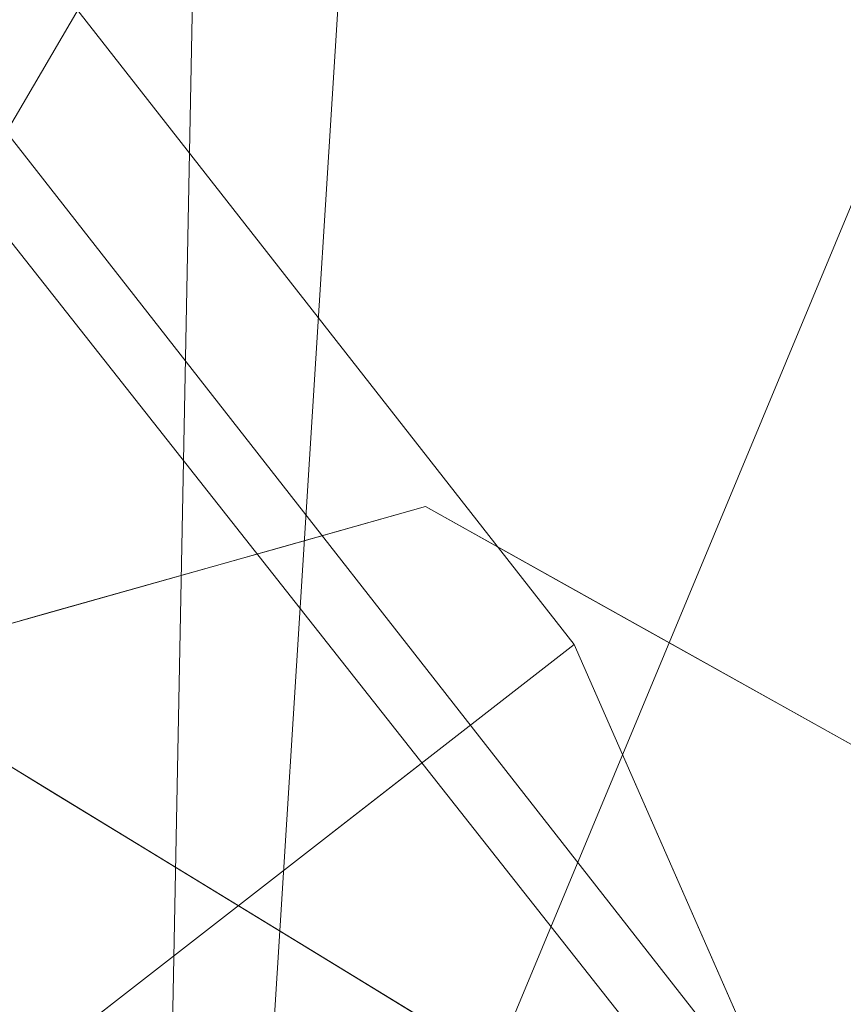
# Model space of a CAD drawing. Units: inches. Extents: x -47 to 204, y 0 to 264.
# Drawn here: x 103 to 104, y 154 to 154 of the extents above; entities that cross this region are included whole.
import ezdxf

# ---------------------------------------------------------------- set-up
doc = ezdxf.new("R2010")
doc.units = ezdxf.units.IN
doc.header["$MEASUREMENT"] = 0
doc.layers.get('0').update_dxf_attribs({"color": 10})

# ---------------------------------------------------------------- blocks, each defined once
blk = doc.blocks.new('ALMEA-5-3D')
at = {"lineweight": 18}
for points, invisible_edges in [([(-7.59548, -11.82834, 11.75), (6.65191, 6.22746, 11.8147), (6.64522, 6.23274, 11.75)], 1), ([(-7.58879, -11.83361, 11.6853), (-7.59548, -11.82834, 11.75), (6.64522, 6.23274, 11.75)], 12), ([(6.64522, 6.23274, 11.75), (6.65191, 6.22746, 11.6853), (-7.58879, -11.83361, 11.6853)], 14), ([(7.59548, -11.82834, 11.75), (-6.65191, 6.22746, 11.6853), (-6.64522, 6.23274, 11.75)], 1), ([(7.58879, -11.83361, 11.8147), (-6.64522, 6.23274, 11.75), (-6.65191, 6.22746, 11.8147)], 13), ([(-6.64522, 6.23274, 11.75), (7.58879, -11.83361, 11.8147), (7.59548, -11.82834, 11.75)], 1), ([(6.65191, 6.22746, 11.8147), (-7.59548, -11.82834, 11.75), (-7.58879, -11.83361, 11.8147)], 13), ([(-7.58879, -11.83361, 11.8147), (6.67152, 6.212, 11.875), (6.65191, 6.22746, 11.8147)], 13), ([(6.65191, 6.22746, 11.6853), (6.67152, 6.212, 11.625), (-7.58879, -11.83361, 11.6853)], 14), ([(7.58879, -11.83361, 11.6853), (-6.67152, 6.212, 11.625), (-6.65191, 6.22746, 11.6853)], 13), ([(-6.67152, 6.212, 11.875), (7.56918, -11.84908, 11.875), (-6.65191, 6.22746, 11.8147)], 3), ([(-6.65191, 6.22746, 11.6853), (7.59548, -11.82834, 11.75), (7.58879, -11.83361, 11.6853)], 13), ([(-6.65191, 6.22746, 11.8147), (7.56918, -11.84908, 11.875), (7.58879, -11.83361, 11.8147)], 13), ([(-7.58879, -11.83361, 11.8147), (-7.56918, -11.84908, 11.875), (6.67152, 6.212, 11.875)], 14), ([(-7.58879, -11.83361, 11.6853), (6.67152, 6.212, 11.625), (-7.56918, -11.84908, 11.625)], 3), ([(6.70272, 6.1874, 11.92678), (6.67152, 6.212, 11.875), (-7.56918, -11.84908, 11.875)], 14), ([(6.67152, 6.212, 11.625), (6.70272, 6.1874, 11.57322), (-7.56918, -11.84908, 11.625)], 14), ([(-6.70272, 6.1874, 11.57322), (-6.67152, 6.212, 11.625), (7.56918, -11.84908, 11.625)], 14), ([(-6.67152, 6.212, 11.875), (-6.70272, 6.1874, 11.92678), (7.53798, -11.87368, 11.92678)], 14), ([(7.58879, -11.83361, 11.6853), (7.56918, -11.84908, 11.625), (-6.67152, 6.212, 11.625)], 14), ([(-6.67152, 6.212, 11.875), (7.53798, -11.87368, 11.92678), (7.56918, -11.84908, 11.875)], 13), ([(6.70272, 6.1874, 11.92678), (-7.56918, -11.84908, 11.875), (-7.53798, -11.87368, 11.92678)], 13), ([(6.70272, 6.1874, 11.57322), (-7.53798, -11.87368, 11.57322), (-7.56918, -11.84908, 11.625)], 13), ([(6.70272, 6.1874, 11.92678), (-7.53798, -11.87368, 11.92678), (6.74338, 6.15534, 11.96651)], 3), ([(6.70272, 6.1874, 11.57322), (-7.49732, -11.90573, 11.53349), (-7.53798, -11.87368, 11.57322)], 13), ([(6.70272, 6.1874, 11.57322), (6.74338, 6.15534, 11.53349), (-7.49732, -11.90573, 11.53349)], 14), ([(-6.70272, 6.1874, 11.57322), (7.53798, -11.87368, 11.57322), (-6.74338, 6.15534, 11.53349)], 3), ([(7.49732, -11.90573, 11.96651), (-6.70272, 6.1874, 11.92678), (-6.74338, 6.15534, 11.96651)], 13), ([(-6.70272, 6.1874, 11.57322), (7.56918, -11.84908, 11.625), (7.53798, -11.87368, 11.57322)], 13), ([(-6.70272, 6.1874, 11.92678), (7.49732, -11.90573, 11.96651), (7.53798, -11.87368, 11.92678)], 13), ([(6.74338, 6.15534, 11.96651), (-7.53798, -11.87368, 11.92678), (-7.49732, -11.90573, 11.96651)], 13), ([(6.79073, 6.11801, 11.99148), (6.74338, 6.15534, 11.96651), (-7.49732, -11.90573, 11.96651), (-7.44997, -11.94307, 11.99148)], 10), ([(6.74338, 6.15534, 11.53349), (6.79073, 6.11801, 11.50852), (-7.44997, -11.94307, 11.50852), (-7.49732, -11.90573, 11.53349)], 10), ([(-6.79073, 6.11801, 11.50852), (-6.74338, 6.15534, 11.53349), (7.49732, -11.90573, 11.53349), (7.44997, -11.94307, 11.50852)], 10), ([(-6.74338, 6.15534, 11.96651), (-6.79073, 6.11801, 11.99148), (7.44997, -11.94307, 11.99148), (7.49732, -11.90573, 11.96651)], 10), ([(-6.74338, 6.15534, 11.53349), (7.53798, -11.87368, 11.57322), (7.49732, -11.90573, 11.53349)], 13), ([(6.84154, 6.07795, 12), (6.79073, 6.11801, 11.99148), (-7.44997, -11.94307, 11.99148), (-7.39916, -11.98313, 12)], 10), ([(-7.39916, -11.98313, 11.5), (-7.44997, -11.94307, 11.50852), (6.79073, 6.11801, 11.50852), (6.84154, 6.07795, 11.5)], 10), ([(-6.84154, 6.07795, 11.5), (-6.79073, 6.11801, 11.50852), (7.44997, -11.94307, 11.50852), (7.39916, -11.98313, 11.5)], 10), ([(7.39916, -11.98313, 12), (7.44997, -11.94307, 11.99148), (-6.79073, 6.11801, 11.99148), (-6.84154, 6.07795, 12)], 10), ([(-7.39916, -11.98313, 12), (-7.34835, -12.02319, 11.99148), (6.89235, 6.03788, 11.99148), (6.84154, 6.07795, 12)], 10), ([(6.84154, 6.07795, 11.5), (6.89235, 6.03788, 11.50852), (-7.34835, -12.02319, 11.50852), (-7.39916, -11.98313, 11.5)], 10), ([(7.39916, -11.98313, 11.5), (7.34835, -12.02319, 11.50852), (-6.89235, 6.03788, 11.50852), (-6.84154, 6.07795, 11.5)], 10), ([(-6.84154, 6.07795, 12), (-6.89235, 6.03788, 11.99148), (7.34835, -12.02319, 11.99148), (7.39916, -11.98313, 12)], 10), ([(6.93969, 6.00055, 11.96651), (6.89235, 6.03788, 11.99148), (-7.34835, -12.02319, 11.99148), (-7.30101, -12.06052, 11.96651)], 10), ([(6.89235, 6.03788, 11.50852), (6.93969, 6.00055, 11.53349), (-7.30101, -12.06052, 11.53349), (-7.34835, -12.02319, 11.50852)], 10), ([(-6.93969, 6.00055, 11.53349), (-6.89235, 6.03788, 11.50852), (7.34835, -12.02319, 11.50852), (7.30101, -12.06052, 11.53349)], 10), ([(-6.89235, 6.03788, 11.99148), (-6.93969, 6.00055, 11.96651), (7.30101, -12.06052, 11.96651), (7.34835, -12.02319, 11.99148)], 10), ([(6.98035, 5.96849, 11.92678), (6.93969, 6.00055, 11.96651), (-7.30101, -12.06052, 11.96651), (-7.26035, -12.09258, 11.92678)], 10), ([(6.93969, 6.00055, 11.53349), (6.98035, 5.96849, 11.57322), (-7.26035, -12.09258, 11.57322), (-7.30101, -12.06052, 11.53349)], 10), ([(-6.98035, 5.96849, 11.57322), (-6.93969, 6.00055, 11.53349), (7.30101, -12.06052, 11.53349), (7.26035, -12.09258, 11.57322)], 10), ([(-6.93969, 6.00055, 11.96651), (-6.98035, 5.96849, 11.92678), (7.26035, -12.09258, 11.92678), (7.30101, -12.06052, 11.96651)], 10), ([(7.01155, 5.94389, 11.875), (6.98035, 5.96849, 11.92678), (-7.26035, -12.09258, 11.92678)], 14), ([(6.98035, 5.96849, 11.57322), (-7.22915, -12.11718, 11.625), (-7.26035, -12.09258, 11.57322)], 13), ([(6.98035, 5.96849, 11.57322), (7.01155, 5.94389, 11.625), (-7.22915, -12.11718, 11.625)], 14), ([(-7.01155, 5.94389, 11.625), (-6.98035, 5.96849, 11.57322), (7.26035, -12.09258, 11.57322)], 14), ([(-6.98035, 5.96849, 11.92678), (-7.01155, 5.94389, 11.875), (7.22915, -12.11718, 11.875)], 14), ([(-6.98035, 5.96849, 11.92678), (7.22915, -12.11718, 11.875), (7.26035, -12.09258, 11.92678)], 13), ([(7.01155, 5.94389, 11.875), (-7.26035, -12.09258, 11.92678), (-7.22915, -12.11718, 11.875)], 13), ([(7.01155, 5.94389, 11.875), (-7.22915, -12.11718, 11.875), (7.03116, 5.92843, 11.8147)], 3), ([(-7.20954, -12.13265, 11.6853), (-7.22915, -12.11718, 11.625), (7.01155, 5.94389, 11.625)], 14), ([(-7.20954, -12.13265, 11.6853), (7.01155, 5.94389, 11.625), (7.03116, 5.92843, 11.6853)], 13), ([(-7.01155, 5.94389, 11.625), (7.22915, -12.11718, 11.625), (-7.03116, 5.92843, 11.6853)], 3), ([(7.20954, -12.13265, 11.8147), (-7.01155, 5.94389, 11.875), (-7.03116, 5.92843, 11.8147)], 13), ([(-7.01155, 5.94389, 11.625), (7.26035, -12.09258, 11.57322), (7.22915, -12.11718, 11.625)], 13), ([(7.20954, -12.13265, 11.8147), (7.22915, -12.11718, 11.875), (-7.01155, 5.94389, 11.875)], 14), ([(7.03116, 5.92843, 11.8147), (-7.22915, -12.11718, 11.875), (-7.20954, -12.13265, 11.8147)], 13), ([(-7.20954, -12.13265, 11.8147), (7.03785, 5.92316, 11.75), (7.03116, 5.92843, 11.8147)], 13), ([(7.03116, 5.92843, 11.6853), (-7.20285, -12.13792, 11.75), (-7.20954, -12.13265, 11.6853)], 13), ([(-7.20285, -12.13792, 11.75), (7.03116, 5.92843, 11.6853), (7.03785, 5.92316, 11.75)], 1), ([(7.20954, -12.13265, 11.6853), (-7.03785, 5.92316, 11.75), (-7.03116, 5.92843, 11.6853)], 13), ([(7.20285, -12.13792, 11.75), (-7.03116, 5.92843, 11.8147), (-7.03785, 5.92316, 11.75)], 1), ([(-7.03116, 5.92843, 11.6853), (7.22915, -12.11718, 11.625), (7.20954, -12.13265, 11.6853)], 13), ([(-7.03116, 5.92843, 11.8147), (7.20285, -12.13792, 11.75), (7.20954, -12.13265, 11.8147)], 13), ([(7.03785, 5.92316, 11.75), (-7.20954, -12.13265, 11.8147), (-7.20285, -12.13792, 11.75)], 1), ([(-7.03785, 5.92316, 11.75), (7.20954, -12.13265, 11.6853), (7.20285, -12.13792, 11.75)], 1), ([(-5.61763, 5.12056, 26.23412), (-5.36076, 4.92874, 28.20432), (6.90613, -10.89257, 27.33068)], 2), ([(6.76954, -10.58131, 29.26643), (6.90613, -10.89257, 27.33068), (-5.36076, 4.92874, 28.20432)], 2), ([(6.76954, -10.58131, 29.26643), (-5.36076, 4.92874, 28.20432), (6.17824, -11.04155, 29.29871)], 2), ([(7.00841, -10.67989, 29.75), (6.67444, -10.49292, 29.75), (6.30609, -10.5969, 29.75)], 12), ([(6.66679, -10.52056, 29.06241), (6.58236, -10.51891, 29.75), (6.67444, -10.49292, 29.75)], 13), ([(6.77408, -10.53332, 29.09707), (6.67444, -10.49292, 29.75), (6.75794, -10.53966, 29.75)], 13), ([(6.58024, -10.52977, 29.00682), (6.49027, -10.54491, 29.75), (6.58236, -10.51891, 29.75)], 13), ([(6.87691, -10.57243, 29.02946), (6.75794, -10.53966, 29.75), (6.84143, -10.5864, 29.75)], 13), ([(6.49027, -10.54491, 29.75), (6.48814, -10.54839, 29.09776), (6.42897, -10.56221, 29.75)], 3), ([(6.37042, -10.63623, 28.8226), (6.30609, -10.5969, 29.75), (6.42897, -10.56221, 29.75)], 12), ([(6.84143, -10.5864, 29.75), (6.897, -10.61752, 29.75), (6.87691, -10.57243, 29.02946)], 14), ([(6.37042, -10.63623, 28.8226), (6.50873, -10.58771, 28.42284), (6.43475, -10.67556, 27.8952)], 3), ([(6.30609, -10.5969, 29.75), (6.11913, -10.93082, 29.75), (6.22304, -11.29914, 29.75), (7.00841, -10.67989, 29.75)], 12), ([(7.00841, -10.67989, 29.75), (6.97992, -10.64082, 29.12136), (6.897, -10.61752, 29.75)], 3), ([(6.49908, -10.71489, 26.9678), (6.43475, -10.67556, 27.8952), (6.53373, -10.63115, 27.68652)], 14), ([(6.22304, -11.29914, 29.75), (6.30033, -11.39716, 29.75), (7.0857, -10.77791, 29.75), (7.00841, -10.67989, 29.75)], 10), ([(6.49908, -10.71489, 26.9678), (6.62281, -10.68214, 26.45351), (6.5634, -10.75421, 26.0404)], 3), ([(6.67147, -10.70781, 25.80989), (6.62773, -10.79354, 25.11299), (6.5634, -10.75421, 26.0404)], 13), ([(6.62773, -10.79354, 25.11299), (6.75067, -10.77677, 24.40286), (6.69206, -10.83287, 24.18559)], 3), ([(6.30033, -11.39716, 29.75), (6.63429, -11.58414, 29.75), (7.00265, -11.48016, 29.75), (7.0857, -10.77791, 29.75)], 12), ([(6.69206, -10.83287, 24.18559), (6.8039, -10.79926, 23.7704), (6.75639, -10.8722, 23.25819)], 3)]:
    blk.add_3dface(points, dxfattribs=dict(at, invisible_edges=invisible_edges))
for points in [[(-5.61763, 5.12056, 26.23412), (6.90613, -10.89257, 27.33068), (6.31483, -11.35281, 27.36297), (-6.20893, 4.66032, 26.2664)], [(6.90613, -10.89257, 27.33068), (6.76954, -10.58131, 29.26643), (6.17824, -11.04155, 29.29871), (6.31483, -11.35281, 27.36297)], [(8.36966, -11.85854), (6.99556, -12.94199), (6.30609, -10.5969, 29.75)]]:
    blk.add_3dface(points, dxfattribs=at)
mesh = blk.add_polyface(dxfattribs=at)
corners = [(-6.01187, -12.53105, 29.92693), (-4.8451, -12.90537, 29.86113), (-3.65484, -13.19879, 29.80829), (-2.44668, -13.40964, 29.76963), (-1.22642, -13.53667, 29.74607), (0, -13.5791, 29.73815), (1.22642, -13.53667, 29.74607), (2.44668, -13.40964, 29.76963), (3.65484, -13.19879, 29.80829), (4.8451, -12.90537, 29.86113), (6.01187, -12.53105, 29.92693), (6.48366, -12.31415, 29.95466), (6.91141, -12.01957, 29.9759), (7.28256, -11.65603, 29.9891), (7.58607, -11.23423, 29.99285), (7.81278, -10.76661, 29.98608), (7.95569, -10.26708, 29.96816), (8.21531, -8.59763, 29.88414), (8.34798, -6.91418, 29.78467), (8.35292, -5.2265, 29.66957), (8.23008, -3.54438, 29.5395), (7.98021, -1.87752, 29.39588), (7.60477, -0.23527, 29.24092), (7.47314, 0.14777, 29.20029), (7.29043, 0.50952, 29.15597), (6.74729, 1.31361, 29.04569), (6.1148, 2.04962, 28.93643), (5.40127, 2.70812, 28.83194), (4.61602, 3.28065, 28.73593), (3.76927, 3.75981, 28.65189), (2.87215, 4.1393, 28.58294), (1.9365, 4.41409, 28.5317), (0.97479, 4.58047, 28.50014), (-0.00007, 4.63618, 28.48948), (-0.97492, 4.58046, 28.50014), (-1.93663, 4.41406, 28.53171), (-2.87227, 4.13926, 28.58295), (-3.76937, 3.75976, 28.6519), (-4.61609, 3.28061, 28.73594), (-5.40132, 2.70808, 28.83195), (-6.11483, 2.0496, 28.93643), (-6.7473, 1.31361, 29.04569), (-7.29043, 0.50952, 29.15597), (-7.47314, 0.14777, 29.20029), (-7.60477, -0.23527, 29.24092), (-7.98019, -1.87739, 29.39587), (-8.23007, -3.54426, 29.53948), (-8.35291, -5.22637, 29.66956), (-8.34799, -6.91405, 29.78466), (-8.21532, -8.5975, 29.88413), (-7.95569, -10.26708, 29.96816), (-7.81278, -10.76661, 29.98608), (-7.58607, -11.23423, 29.99285), (-7.28256, -11.65603, 29.9891), (-6.91141, -12.01957, 29.9759), (-6.48366, -12.31415, 29.95466)]
mesh.append_faces([[corners[k] for k in face] for face in [(16, 14, 15), (24, 22, 23), (44, 42, 43)]], dxfattribs={"vtx0": -1})
mesh.append_faces([[corners[k] for k in face] for face in [(17, 14, 16), (18, 13, 17), (25, 11, 24), (30, 8, 29), (1, 39, 0), (49, 53, 48), (48, 53, 47), (50, 52, 49), (47, 53, 46), (35, 4, 34), (34, 5, 33), (42, 55, 41), (46, 54, 45)]], dxfattribs={"vtx0": -1, "vtx1": -1})
mesh.append_faces([[corners[k] for k in face] for face in [(21, 24, 12), (42, 45, 54)]], dxfattribs={"vtx0": -1, "vtx1": -1, "vtx2": -1})
mesh.append_faces([[corners[k] for k in face] for face in [(13, 18, 19), (27, 9, 10), (10, 25, 26), (10, 26, 27), (9, 27, 28), (8, 28, 29), (7, 30, 31), (35, 3, 4), (36, 2, 3), (42, 54, 55), (46, 53, 54), (3, 35, 36), (2, 36, 37), (0, 39, 40)]], dxfattribs={"vtx0": -1, "vtx2": -1})
mesh.append_faces([[corners[k] for k in face] for face in [(51, 52, 50)]], dxfattribs={"vtx1": -1})
mesh.append_faces([[corners[k] for k in face] for face in [(13, 14, 17), (12, 13, 20), (7, 8, 30), (6, 7, 31), (10, 11, 25), (8, 9, 28), (11, 12, 24), (5, 6, 32), (19, 20, 13), (20, 21, 12), (21, 22, 24), (31, 32, 6), (32, 33, 5), (55, 0, 41), (1, 2, 38), (52, 53, 49), (38, 39, 1), (37, 38, 2), (44, 45, 42), (40, 41, 0), (4, 5, 34)]], dxfattribs={"vtx1": -1, "vtx2": -1})
mesh = blk.add_polyface(dxfattribs=at)
corners = [(0, -13.5962, 29.48874), (-1.22641, -13.55377, 29.49661), (-2.44666, -13.42675, 29.52006), (-3.65482, -13.21591, 29.55853), (-4.84509, -12.92251, 29.61111), (-6.01187, -12.54821, 29.67658), (-6.48366, -12.33132, 29.70416), (-6.91142, -12.03675, 29.72525), (-7.28257, -11.67321, 29.73831), (-7.58608, -11.25142, 29.74195), (-7.81278, -10.78381, 29.73508), (-7.95569, -10.28429, 29.7171), (-8.21532, -8.61472, 29.63297), (-8.34799, -6.93127, 29.53344), (-8.35291, -5.2436, 29.41834), (-8.23007, -3.56148, 29.28831), (-7.98019, -1.8946, 29.1448), (-7.60477, -0.25247, 28.99001), (-7.47314, 0.13057, 28.94944), (-7.29043, 0.49233, 28.90518), (-6.74729, 1.29643, 28.7951), (-6.11482, 2.03244, 28.68606), (-5.40131, 2.69094, 28.58178), (-4.61607, 3.26348, 28.48598), (-3.76935, 3.74264, 28.40212), (-2.87225, 4.12215, 28.33332), (-1.93661, 4.39696, 28.2822), (-0.97492, 4.56336, 28.2507), (-0.00007, 4.61908, 28.24006), (0.97478, 4.56337, 28.2507), (1.93648, 4.39699, 28.28219), (2.87213, 4.12219, 28.33331), (3.76926, 3.74269, 28.40211), (4.616, 3.26353, 28.48597), (5.40126, 2.69098, 28.58178), (6.1148, 2.03247, 28.68605), (6.74729, 1.29644, 28.7951), (7.29043, 0.49233, 28.90518), (7.47314, 0.13057, 28.94944), (7.60477, -0.25247, 28.99001), (7.98021, -1.89473, 29.14481), (8.23008, -3.56161, 29.28833), (8.35292, -5.24372, 29.41835), (8.34798, -6.9314, 29.53344), (8.21531, -8.61485, 29.63297), (7.95569, -10.28429, 29.7171), (7.81278, -10.78381, 29.73508), (7.58608, -11.25142, 29.74195), (7.28257, -11.67321, 29.73831), (6.91142, -12.03675, 29.72525), (6.48366, -12.33132, 29.70416), (6.01187, -12.54821, 29.67658), (4.84509, -12.92251, 29.61111), (3.65482, -13.21591, 29.55853), (2.44666, -13.42675, 29.52006), (1.22641, -13.55377, 29.49661)]
mesh.append_faces([[corners[k] for k in face] for face in [(39, 37, 38)]], dxfattribs={"vtx0": -1})
mesh.append_faces([[corners[k] for k in face] for face in [(17, 20, 16), (16, 21, 15), (13, 5, 12), (8, 11, 7), (15, 4, 14), (4, 22, 3), (33, 53, 32), (40, 36, 39), (51, 44, 50), (52, 43, 51), (55, 30, 54), (49, 45, 48), (44, 51, 43), (29, 0, 28)]], dxfattribs={"vtx0": -1, "vtx1": -1})
mesh.append_faces([[corners[k] for k in face] for face in [(15, 21, 4), (41, 52, 35)]], dxfattribs={"vtx0": -1, "vtx1": -1, "vtx2": -1})
mesh.append_faces([[corners[k] for k in face] for face in [(17, 19, 20), (16, 20, 21), (2, 25, 26), (1, 26, 27), (3, 22, 23), (2, 24, 25), (4, 21, 22), (12, 6, 7), (12, 5, 6), (13, 4, 5), (26, 1, 2), (53, 33, 34), (54, 31, 32), (39, 36, 37), (35, 40, 41), (49, 44, 45)]], dxfattribs={"vtx0": -1, "vtx2": -1})
mesh.append_faces([[corners[k] for k in face] for face in [(18, 19, 17), (10, 11, 9), (46, 47, 45)]], dxfattribs={"vtx1": -1})
mesh.append_faces([[corners[k] for k in face] for face in [(23, 24, 3), (0, 1, 27), (11, 12, 7), (8, 9, 11), (13, 14, 4), (2, 3, 24), (27, 28, 0), (29, 30, 55), (30, 31, 54), (34, 35, 52), (35, 36, 40), (41, 42, 52), (53, 54, 32), (52, 53, 34), (55, 0, 29), (49, 50, 44), (47, 48, 45), (42, 43, 52)]], dxfattribs={"vtx1": -1, "vtx2": -1})
mesh = blk.add_polyface(dxfattribs=at)
corners = [(6.01187, -12.53105, 29.92693), (6.01187, -12.54821, 29.67658), (6.48366, -12.33132, 29.70416), (6.91142, -12.03675, 29.72525), (7.28257, -11.67321, 29.73831), (7.58608, -11.25142, 29.74195), (7.81278, -10.78381, 29.73508), (7.95569, -10.28429, 29.7171), (7.95569, -10.26708, 29.96816), (7.81278, -10.76661, 29.98608), (7.58607, -11.23423, 29.99285), (7.28256, -11.65603, 29.9891), (6.91141, -12.01957, 29.9759), (6.48366, -12.31415, 29.95466)]
mesh.append_faces([[corners[k] for k in face] for face in [(0, 2, 13), (10, 6, 9), (5, 11, 4)]], dxfattribs={"vtx0": -1, "vtx1": -1})
mesh.append_faces([[corners[k] for k in face] for face in [(4, 11, 12), (12, 3, 4), (5, 10, 11)]], dxfattribs={"vtx0": -1, "vtx2": -1})
mesh.append_faces([[corners[k] for k in face] for face in [(1, 2, 0)]], dxfattribs={"vtx1": -1})
mesh.append_faces([[corners[k] for k in face] for face in [(2, 3, 13), (12, 13, 3), (5, 6, 10), (6, 7, 9)]], dxfattribs={"vtx1": -1, "vtx2": -1})
mesh.append_faces([[corners[k] for k in face] for face in [(7, 8, 9)]], dxfattribs={"vtx2": -1})

msp = doc.modelspace()

# ---------------------------------------------------------------- linework, layer by layer
at = {"lineweight": 18, "invisible_edges": 15}
for points in [[(103.16981, 154.33032, 12.04167), (103.13412, 154.49068, 13.17044), (103.24576, 154.49758, 12.49752)], [(103.1181, 154.36407, 12.70425), (103.13412, 154.49068, 13.17044), (103.16981, 154.33032, 12.04167)], [(103.16981, 154.33032, 12.04167), (103.10137, 154.24432, 12.5209), (103.1181, 154.36407, 12.70425)], [(103.21597, 154.20077, 10.9835), (103.16981, 154.33032, 12.04167), (103.28913, 154.35006, 11.35602)], [(103.19236, 154.33381, 18.14602), (103.14052, 154.27033, 17.4847), (103.22998, 154.20561, 17.39315)], [(103.16981, 154.33032, 12.04167), (103.15071, 154.13234, 11.469), (103.10137, 154.24432, 12.5209)], [(103.21597, 154.20077, 10.9835), (103.15071, 154.13234, 11.469), (103.16981, 154.33032, 12.04167)], [(103.49913, 154.28484, 29.09707), (103.39184, 154.29759, 29.06241), (103.39949, 154.32524, 29.75)], [(103.5823, 154.1632, 17.31034), (103.66956, 154.22418, 17.52037), (103.57718, 154.30181, 18.14602)], [(103.14052, 154.27033, 17.4847), (103.08776, 154.29446, 17.01928), (103.18304, 154.18407, 16.76708)], [(103.39184, 154.29759, 29.06241), (103.30529, 154.28838, 29.00682), (103.3074, 154.29924, 29.75)], [(103.30529, 154.28838, 29.00682), (103.39184, 154.29759, 29.06241), (103.37389, 154.26559, 28.40782)], [(103.37389, 154.26559, 28.40782), (103.39184, 154.29759, 29.06241), (103.48365, 154.26343, 28.38298)], [(103.39184, 154.29759, 29.06241), (103.49913, 154.28484, 29.09707), (103.48365, 154.26343, 28.38298)], [(103.30529, 154.28838, 29.00682), (103.23378, 154.23044, 28.42284), (103.21319, 154.26976, 29.09776)], [(103.30529, 154.28838, 29.00682), (103.21319, 154.26976, 29.09776), (103.21532, 154.27325, 29.75)], [(103.23378, 154.23044, 28.42284), (103.30529, 154.28838, 29.00682), (103.37389, 154.26559, 28.40782)], [(103.3341, 154.165, 17.36822), (103.27585, 154.28706, 18.14602), (103.22998, 154.20561, 17.39315)], [(103.48298, 154.27849, 29.75), (103.60196, 154.24572, 29.02946), (103.49913, 154.28484, 29.09707)], [(103.49913, 154.28484, 29.09707), (103.58837, 154.23877, 28.39364), (103.48365, 154.26343, 28.38298)], [(103.60196, 154.24572, 29.02946), (103.58837, 154.23877, 28.39364), (103.49913, 154.28484, 29.09707)], [(103.15402, 154.25595, 29.75), (103.21319, 154.26976, 29.09776), (103.09547, 154.18193, 28.8226)], [(103.09547, 154.18193, 28.8226), (103.21319, 154.26976, 29.09776), (103.23378, 154.23044, 28.42284)], [(103.22998, 154.20561, 17.39315), (103.14052, 154.27033, 17.4847), (103.18304, 154.18407, 16.76708)], [(103.5823, 154.1632, 17.31034), (103.46826, 154.27107, 18.14602), (103.4563, 154.15479, 17.39926)], [(103.23378, 154.23044, 28.42284), (103.37389, 154.26559, 28.40782), (103.35463, 154.22527, 27.74273)], [(103.35463, 154.22527, 27.74273), (103.37389, 154.26559, 28.40782), (103.46581, 154.23751, 27.72891)], [(103.37389, 154.26559, 28.40782), (103.48365, 154.26343, 28.38298), (103.46581, 154.23751, 27.72891)], [(103.48365, 154.26343, 28.38298), (103.57904, 154.22293, 27.70522), (103.46581, 154.23751, 27.72891)], [(103.57904, 154.22293, 27.70522), (103.48365, 154.26343, 28.38298), (103.58837, 154.23877, 28.39364)], [(103.15071, 154.13234, 11.469), (103.13468, 154.04268, 12.06362), (103.10137, 154.24432, 12.5209)], [(103.70189, 154.18029, 28.53612), (103.58837, 154.23877, 28.39364), (103.60196, 154.24572, 29.02946)], [(103.62205, 154.20064, 29.75), (103.70496, 154.17734, 29.12136), (103.60196, 154.24572, 29.02946)], [(103.60196, 154.24572, 29.02946), (103.70496, 154.17734, 29.12136), (103.70189, 154.18029, 28.53612)], [(103.4563, 154.15479, 17.39926), (103.35934, 154.24032, 18.14602), (103.3341, 154.165, 17.36822)], [(103.68236, 154.18478, 27.72029), (103.57904, 154.22293, 27.70522), (103.58837, 154.23877, 28.39364)], [(103.70189, 154.18029, 28.53612), (103.68236, 154.18478, 27.72029), (103.58837, 154.23877, 28.39364)], [(103.46581, 154.23751, 27.72891), (103.44961, 154.20478, 27.07752), (103.35463, 154.22527, 27.74273)], [(103.5581, 154.20414, 27.05196), (103.44961, 154.20478, 27.07752), (103.46581, 154.23751, 27.72891)], [(103.46581, 154.23751, 27.72891), (103.57904, 154.22293, 27.70522), (103.5581, 154.20414, 27.05196)], [(103.1598, 154.1426, 27.8952), (103.23378, 154.23044, 28.42284), (103.25877, 154.187, 27.68652)], [(103.23378, 154.23044, 28.42284), (103.35463, 154.22527, 27.74273), (103.25877, 154.187, 27.68652)], [(103.25877, 154.187, 27.68652), (103.35463, 154.22527, 27.74273), (103.34782, 154.17824, 27.04127)], [(103.35463, 154.22527, 27.74273), (103.44961, 154.20478, 27.07752), (103.34782, 154.17824, 27.04127)], [(103.67759, 154.16528, 26.65674), (103.5581, 154.20414, 27.05196), (103.57904, 154.22293, 27.70522)], [(103.57904, 154.22293, 27.70522), (103.68236, 154.18478, 27.72029), (103.67759, 154.16528, 26.65674)], [(103.67364, 154.10261, 16.54625), (103.66956, 154.22418, 17.52037), (103.5823, 154.1632, 17.31034)], [(103.15071, 154.13234, 11.469), (103.21597, 154.20077, 10.9835), (103.19977, 154.01648, 10.41575)], [(103.29364, 154.11018, 16.65838), (103.22998, 154.20561, 17.39315), (103.18304, 154.18407, 16.76708)], [(103.21597, 154.20077, 10.9835), (103.23006, 154.09942, 10.36033), (103.19977, 154.01648, 10.41575)], [(103.3325, 154.20254, 10.21451), (103.23006, 154.09942, 10.36033), (103.21597, 154.20077, 10.9835)], [(103.22998, 154.20561, 17.39315), (103.29364, 154.11018, 16.65838), (103.3341, 154.165, 17.36822)], [(103.3325, 154.20254, 10.21451), (103.27477, 154.05529, 9.73548), (103.23006, 154.09942, 10.36033)], [(103.44961, 154.20478, 27.07752), (103.43692, 154.16381, 26.39495), (103.34782, 154.17824, 27.04127)], [(103.54415, 154.17462, 26.33623), (103.43692, 154.16381, 26.39495), (103.44961, 154.20478, 27.07752)], [(103.44961, 154.20478, 27.07752), (103.5581, 154.20414, 27.05196), (103.54415, 154.17462, 26.33623)], [(103.67759, 154.16528, 26.65674), (103.54415, 154.17462, 26.33623), (103.5581, 154.20414, 27.05196)], [(103.21713, 154.08142, 15.72741), (103.18304, 154.18407, 16.76708), (103.15015, 154.16163, 15.89255)], [(103.2514, 154.08875, 16.15912), (103.29364, 154.11018, 16.65838), (103.18304, 154.18407, 16.76708)], [(103.18304, 154.18407, 16.76708), (103.21713, 154.08142, 15.72741), (103.2514, 154.08875, 16.15912)], [(103.34782, 154.17824, 27.04127), (103.22412, 154.10327, 26.9678), (103.25877, 154.187, 27.68652)], [(103.34782, 154.17824, 27.04127), (103.34785, 154.13601, 26.45351), (103.22412, 154.10327, 26.9678)], [(103.34782, 154.17824, 27.04127), (103.43692, 154.16381, 26.39495), (103.34785, 154.13601, 26.45351)], [(103.54415, 154.17462, 26.33623), (103.51222, 154.13848, 25.68795), (103.43692, 154.16381, 26.39495)], [(103.54415, 154.17462, 26.33623), (103.63374, 154.13878, 25.57254), (103.51222, 154.13848, 25.68795)], [(103.63374, 154.13878, 25.57254), (103.54415, 154.17462, 26.33623), (103.73732, 154.12138, 25.70945)], [(103.54415, 154.17462, 26.33623), (103.67759, 154.16528, 26.65674), (103.73732, 154.12138, 25.70945)], [(103.3341, 154.165, 17.36822), (103.29364, 154.11018, 16.65838), (103.41682, 154.06683, 16.56145)], [(103.41682, 154.06683, 16.56145), (103.4563, 154.15479, 17.39926), (103.3341, 154.165, 17.36822)], [(103.43692, 154.16381, 26.39495), (103.39652, 154.11034, 25.80989), (103.34785, 154.13601, 26.45351)], [(103.43692, 154.16381, 26.39495), (103.51222, 154.13848, 25.68795), (103.39652, 154.11034, 25.80989)], [(103.5823, 154.1632, 17.31034), (103.4563, 154.15479, 17.39926), (103.53974, 154.06997, 16.59288)], [(103.67364, 154.10261, 16.54625), (103.5823, 154.1632, 17.31034), (103.53974, 154.06997, 16.59288)], [(103.4563, 154.15479, 17.39926), (103.41682, 154.06683, 16.56145), (103.53974, 154.06997, 16.59288)], [(103.51222, 154.13848, 25.68795), (103.47103, 154.08329, 24.99817), (103.39652, 154.11034, 25.80989)], [(103.47103, 154.08329, 24.99817), (103.51222, 154.13848, 25.68795), (103.60186, 154.10865, 24.90749)], [(103.51222, 154.13848, 25.68795), (103.63374, 154.13878, 25.57254), (103.60186, 154.10865, 24.90749)], [(103.63374, 154.13878, 25.57254), (103.73898, 154.10171, 25.0076), (103.60186, 154.10865, 24.90749)], [(103.73898, 154.10171, 25.0076), (103.63374, 154.13878, 25.57254), (103.73732, 154.12138, 25.70945)], [(103.15071, 154.13234, 11.469), (103.18456, 153.92638, 10.91049), (103.13468, 154.04268, 12.06362)], [(103.18456, 153.92638, 10.91049), (103.15071, 154.13234, 11.469), (103.19977, 154.01648, 10.41575)], [(103.39652, 154.11034, 25.80989), (103.28845, 154.06394, 26.0404), (103.34785, 154.13601, 26.45351)], [(103.09778, 154.12558, 13.03778), (103.13468, 154.04268, 12.06362), (103.18148, 153.96076, 12.51227)], [(103.29364, 154.11018, 16.65838), (103.2514, 154.08875, 16.15912), (103.39193, 153.99276, 15.78321)], [(103.29364, 154.11018, 16.65838), (103.39193, 153.99276, 15.78321), (103.41682, 154.06683, 16.56145)], [(103.35278, 154.02461, 25.11299), (103.39652, 154.11034, 25.80989), (103.47103, 154.08329, 24.99817)], [(103.62276, 154.06307, 23.9983), (103.47103, 154.08329, 24.99817), (103.60186, 154.10865, 24.90749)], [(103.72367, 154.08225, 24.35393), (103.60186, 154.10865, 24.90749), (103.73898, 154.10171, 25.0076)], [(103.62276, 154.06307, 23.9983), (103.60186, 154.10865, 24.90749), (103.72367, 154.08225, 24.35393)], [(103.23044, 153.90176, 9.66949), (103.19977, 154.01648, 10.41575), (103.23006, 154.09942, 10.36033)], [(103.23044, 153.90176, 9.66949), (103.23006, 154.09942, 10.36033), (103.27477, 154.05529, 9.73548)], [(103.607, 154.00831, 15.96042), (103.67364, 154.10261, 16.54625), (103.53974, 154.06997, 16.59288)], [(103.67364, 154.10261, 16.54625), (103.607, 154.00831, 15.96042), (103.70377, 154.02585, 15.82642)], [(103.2514, 154.08875, 16.15912), (103.21713, 154.08142, 15.72741), (103.29428, 154.00463, 15.4579)], [(103.39193, 153.99276, 15.78321), (103.2514, 154.08875, 16.15912), (103.29428, 154.00463, 15.4579)], [(103.21713, 154.08142, 15.72741), (103.21254, 154.02879, 14.76581), (103.29428, 154.00463, 15.4579)], [(103.35278, 154.02461, 25.11299), (103.47103, 154.08329, 24.99817), (103.47572, 154.04139, 24.40286)], [(103.62276, 154.06307, 23.9983), (103.47572, 154.04139, 24.40286), (103.47103, 154.08329, 24.99817)], [(103.72367, 154.08225, 24.35393), (103.78563, 154.0383, 23.3888), (103.62276, 154.06307, 23.9983)], [(103.51368, 153.98073, 15.81776), (103.53974, 154.06997, 16.59288), (103.41682, 154.06683, 16.56145)], [(103.51368, 153.98073, 15.81776), (103.607, 154.00831, 15.96042), (103.53974, 154.06997, 16.59288)], [(103.39193, 153.99276, 15.78321), (103.51368, 153.98073, 15.81776), (103.41682, 154.06683, 16.56145)], [(103.52895, 154.0189, 23.7704), (103.47572, 154.04139, 24.40286), (103.62276, 154.06307, 23.9983)], [(103.67825, 154.02002, 23.05766), (103.52895, 154.0189, 23.7704), (103.62276, 154.06307, 23.9983)], [(103.62276, 154.06307, 23.9983), (103.78563, 154.0383, 23.3888), (103.67825, 154.02002, 23.05766)], [(103.23044, 153.90176, 9.66949), (103.27477, 154.05529, 9.73548), (103.27015, 153.88408, 9.0162)], [(103.27015, 153.88408, 9.0162), (103.27477, 154.05529, 9.73548), (103.30319, 153.97587, 9.08599)], [(103.27477, 154.05529, 9.73548), (103.37587, 154.05502, 9.07301), (103.30319, 153.97587, 9.08599)], [(103.37587, 154.05502, 9.07301), (103.33134, 153.89604, 8.43669), (103.30319, 153.97587, 9.08599)], [(103.22816, 153.84785, 11.38552), (103.13468, 154.04268, 12.06362), (103.18456, 153.92638, 10.91049)], [(103.47572, 154.04139, 24.40286), (103.52895, 154.0189, 23.7704), (103.41711, 153.98528, 24.18559)], [(103.29428, 154.00463, 15.4579), (103.21254, 154.02879, 14.76581), (103.33586, 153.88473, 14.30954)], [(103.49913, 153.98851, 29.09707), (103.39184, 154.00127, 29.06241), (103.39949, 154.02891, 29.75)], [(103.70377, 154.02585, 15.82642), (103.607, 154.00831, 15.96042), (103.66217, 153.94328, 15.29252)], [(103.81674, 153.95739, 14.76581), (103.70377, 154.02585, 15.82642), (103.66217, 153.94328, 15.29252)], [(103.58036, 153.98705, 23.02737), (103.48144, 153.94595, 23.25819), (103.52895, 154.0189, 23.7704)], [(103.58036, 153.98705, 23.02737), (103.52895, 154.0189, 23.7704), (103.67825, 154.02002, 23.05766)], [(103.67805, 153.97308, 22.28563), (103.58036, 153.98705, 23.02737), (103.67825, 154.02002, 23.05766)], [(103.18456, 153.92638, 10.91049), (103.19977, 154.01648, 10.41575), (103.23373, 153.81032, 9.80401)], [(103.19977, 154.01648, 10.41575), (103.23044, 153.90176, 9.66949), (103.23373, 153.81032, 9.80401)], [(103.38815, 153.92902, 15.11131), (103.39193, 153.99276, 15.78321), (103.29428, 154.00463, 15.4579)], [(103.29428, 154.00463, 15.4579), (103.33586, 153.88473, 14.30954), (103.38815, 153.92902, 15.11131)], [(103.51368, 153.98073, 15.81776), (103.66217, 153.94328, 15.29252), (103.607, 154.00831, 15.96042)], [(103.39184, 154.00127, 29.06241), (103.30529, 153.99206, 29.00682), (103.3074, 154.00292, 29.75)], [(103.30529, 153.99206, 29.00682), (103.39184, 154.00127, 29.06241), (103.37389, 153.96926, 28.40782)], [(103.37389, 153.96926, 28.40782), (103.39184, 154.00127, 29.06241), (103.48365, 153.96711, 28.38298)], [(103.39184, 154.00127, 29.06241), (103.49913, 153.98851, 29.09707), (103.48365, 153.96711, 28.38298)], [(103.30529, 153.99206, 29.00682), (103.23378, 153.93411, 28.42284), (103.21319, 153.97344, 29.09776)], [(103.30529, 153.99206, 29.00682), (103.21319, 153.97344, 29.09776), (103.21532, 153.97692, 29.75)], [(103.23378, 153.93411, 28.42284), (103.30529, 153.99206, 29.00682), (103.37389, 153.96926, 28.40782)], [(103.48846, 153.89812, 15.03973), (103.39193, 153.99276, 15.78321), (103.38815, 153.92902, 15.11131)], [(103.39193, 153.99276, 15.78321), (103.48846, 153.89812, 15.03973), (103.51368, 153.98073, 15.81776)], [(103.48298, 153.98217, 29.75), (103.60196, 153.9494, 29.02946), (103.49913, 153.98851, 29.09707)], [(103.49913, 153.98851, 29.09707), (103.58837, 153.94245, 28.39364), (103.48365, 153.96711, 28.38298)], [(103.60196, 153.9494, 29.02946), (103.58837, 153.94245, 28.39364), (103.49913, 153.98851, 29.09707)], [(103.67805, 153.97308, 22.28563), (103.54576, 153.90662, 22.33079), (103.58036, 153.98705, 23.02737)], [(103.51368, 153.98073, 15.81776), (103.48846, 153.89812, 15.03973), (103.63922, 153.86291, 14.66941)], [(103.63922, 153.86291, 14.66941), (103.66217, 153.94328, 15.29252), (103.51368, 153.98073, 15.81776)], [(103.15402, 153.95962, 29.75), (103.21319, 153.97344, 29.09776), (103.09547, 153.8856, 28.8226)], [(103.09547, 153.8856, 28.8226), (103.21319, 153.97344, 29.09776), (103.23378, 153.93411, 28.42284)], [(103.30319, 153.97587, 9.08599), (103.33134, 153.89604, 8.43669), (103.27015, 153.88408, 9.0162)], [(103.67805, 153.97308, 22.28563), (103.6692, 153.92505, 21.65074), (103.54576, 153.90662, 22.33079)], [(103.23378, 153.93411, 28.42284), (103.37389, 153.96926, 28.40782), (103.35463, 153.92895, 27.74273)], [(103.35463, 153.92895, 27.74273), (103.37389, 153.96926, 28.40782), (103.46581, 153.94118, 27.72891)], [(103.37389, 153.96926, 28.40782), (103.48365, 153.96711, 28.38298), (103.46581, 153.94118, 27.72891)], [(103.48365, 153.96711, 28.38298), (103.57904, 153.92661, 27.70522), (103.46581, 153.94118, 27.72891)], [(103.57904, 153.92661, 27.70522), (103.48365, 153.96711, 28.38298), (103.58837, 153.94245, 28.39364)], [(103.66217, 153.94328, 15.29252), (103.75271, 153.84836, 14.23834), (103.81674, 153.95739, 14.76581)], [(103.70189, 153.88397, 28.53612), (103.58837, 153.94245, 28.39364), (103.60196, 153.9494, 29.02946)], [(103.62205, 153.90431, 29.75), (103.70496, 153.88101, 29.12136), (103.60196, 153.9494, 29.02946)], [(103.60196, 153.9494, 29.02946), (103.70496, 153.88101, 29.12136), (103.70189, 153.88397, 28.53612)], [(103.46581, 153.94118, 27.72891), (103.44961, 153.90845, 27.07752), (103.35463, 153.92895, 27.74273)], [(103.5581, 153.90782, 27.05196), (103.44961, 153.90845, 27.07752), (103.46581, 153.94118, 27.72891)], [(103.46581, 153.94118, 27.72891), (103.57904, 153.92661, 27.70522), (103.5581, 153.90782, 27.05196)], [(103.68236, 153.88846, 27.72029), (103.57904, 153.92661, 27.70522), (103.58837, 153.94245, 28.39364)], [(103.70189, 153.88397, 28.53612), (103.68236, 153.88846, 27.72029), (103.58837, 153.94245, 28.39364)], [(103.66217, 153.94328, 15.29252), (103.63922, 153.86291, 14.66941), (103.75271, 153.84836, 14.23834)], [(103.1598, 153.84627, 27.8952), (103.23378, 153.93411, 28.42284), (103.25877, 153.89068, 27.68652)], [(103.23378, 153.93411, 28.42284), (103.35463, 153.92895, 27.74273), (103.25877, 153.89068, 27.68652)], [(103.25877, 153.89068, 27.68652), (103.35463, 153.92895, 27.74273), (103.34782, 153.88192, 27.04127)], [(103.33586, 153.88473, 14.30954), (103.45422, 153.84707, 14.47756), (103.38815, 153.92902, 15.11131)], [(103.35463, 153.92895, 27.74273), (103.44961, 153.90845, 27.07752), (103.34782, 153.88192, 27.04127)], [(103.38815, 153.92902, 15.11131), (103.45422, 153.84707, 14.47756), (103.48846, 153.89812, 15.03973)], [(103.23373, 153.81032, 9.80401), (103.27484, 153.73494, 10.25877), (103.18456, 153.92638, 10.91049)], [(103.41846, 153.46867, 11.8147), (103.35775, 153.63469, 11.50852), (103.25259, 153.92226, 11.6853)], [(103.25259, 153.92226, 11.6853), (103.26117, 153.8988, 11.875), (103.41846, 153.46867, 11.8147)], [(103.67759, 153.86895, 26.65674), (103.5581, 153.90782, 27.05196), (103.57904, 153.92661, 27.70522)], [(103.57904, 153.92661, 27.70522), (103.68236, 153.88846, 27.72029), (103.67759, 153.86895, 26.65674)], [(103.6692, 153.92505, 21.65074), (103.71553, 153.8966, 20.98429), (103.61009, 153.86729, 21.40339)], [(103.33134, 153.89604, 8.43669), (103.41925, 153.90749, 7.93151), (103.36361, 153.78791, 7.60677)], [(103.44961, 153.90845, 27.07752), (103.43692, 153.86748, 26.39495), (103.34782, 153.88192, 27.04127)], [(103.54415, 153.8783, 26.33623), (103.43692, 153.86748, 26.39495), (103.44961, 153.90845, 27.07752)], [(103.44961, 153.90845, 27.07752), (103.5581, 153.90782, 27.05196), (103.54415, 153.8783, 26.33623)], [(103.67759, 153.86895, 26.65674), (103.54415, 153.8783, 26.33623), (103.5581, 153.90782, 27.05196)], [(103.26117, 153.8988, 11.625), (102.20161, 153.47487, 11.54863), (102.28953, 153.65369, 11.75)], [(103.26117, 153.8988, 11.875), (102.28953, 153.65369, 11.75), (102.41738, 153.54169, 11.95077)], [(103.23373, 153.81032, 9.80401), (103.23044, 153.90176, 9.66949), (103.28041, 153.70295, 8.72154)], [(103.28041, 153.70295, 8.72154), (103.23044, 153.90176, 9.66949), (103.27015, 153.88408, 9.0162)], [(103.41846, 153.46867, 11.8147), (103.26117, 153.8988, 11.875), (103.2926, 153.81286, 11.96651)], [(103.55876, 153.82273, 14.38141), (103.48846, 153.89812, 15.03973), (103.45422, 153.84707, 14.47756)], [(103.48846, 153.89812, 15.03973), (103.55876, 153.82273, 14.38141), (103.63922, 153.86291, 14.66941)], [(103.34782, 153.88192, 27.04127), (103.22412, 153.80694, 26.9678), (103.25877, 153.89068, 27.68652)], [(103.33134, 153.89604, 8.43669), (103.29884, 153.76656, 8.25033), (103.27015, 153.88408, 9.0162)], [(103.33586, 153.88473, 14.30954), (103.27493, 153.89596, 13.63907), (103.39456, 153.75476, 13.17049)], [(103.29884, 153.76656, 8.25033), (103.33134, 153.89604, 8.43669), (103.36361, 153.78791, 7.60677)], [(103.33586, 153.88473, 14.30954), (103.39456, 153.75476, 13.17049), (103.48135, 153.7708, 13.77917)], [(103.45422, 153.84707, 14.47756), (103.33586, 153.88473, 14.30954), (103.48135, 153.7708, 13.77917)], [(103.34782, 153.88192, 27.04127), (103.34785, 153.83969, 26.45351), (103.22412, 153.80694, 26.9678)], [(103.29884, 153.76656, 8.25033), (103.28041, 153.70295, 8.72154), (103.27015, 153.88408, 9.0162)], [(103.34782, 153.88192, 27.04127), (103.43692, 153.86748, 26.39495), (103.34785, 153.83969, 26.45351)], [(103.54415, 153.8783, 26.33623), (103.51222, 153.84215, 25.68795), (103.43692, 153.86748, 26.39495)], [(103.54415, 153.8783, 26.33623), (103.63374, 153.84246, 25.57254), (103.51222, 153.84215, 25.68795)], [(103.63374, 153.84246, 25.57254), (103.54415, 153.8783, 26.33623), (103.73732, 153.82505, 25.70945)], [(103.54415, 153.8783, 26.33623), (103.67759, 153.86895, 26.65674), (103.73732, 153.82505, 25.70945)], [(103.43692, 153.86748, 26.39495), (103.39652, 153.81402, 25.80989), (103.34785, 153.83969, 26.45351)], [(103.43692, 153.86748, 26.39495), (103.51222, 153.84215, 25.68795), (103.39652, 153.81402, 25.80989)], [(103.63922, 153.86291, 14.66941), (103.55876, 153.82273, 14.38141), (103.65906, 153.78303, 13.9553)], [(103.65906, 153.78303, 13.9553), (103.75271, 153.84836, 14.23834), (103.63922, 153.86291, 14.66941)], [(103.48135, 153.7708, 13.77917), (103.55876, 153.82273, 14.38141), (103.45422, 153.84707, 14.47756)], [(103.74685, 153.77184, 13.64888), (103.75271, 153.84836, 14.23834), (103.65906, 153.78303, 13.9553)], [(103.51222, 153.84215, 25.68795), (103.47103, 153.78697, 24.99817), (103.39652, 153.81402, 25.80989)], [(103.47103, 153.78697, 24.99817), (103.51222, 153.84215, 25.68795), (103.60186, 153.81232, 24.90749)], [(103.51222, 153.84215, 25.68795), (103.63374, 153.84246, 25.57254), (103.60186, 153.81232, 24.90749)], [(103.63374, 153.84246, 25.57254), (103.73898, 153.80539, 25.0076), (103.60186, 153.81232, 24.90749)], [(103.73898, 153.80539, 25.0076), (103.63374, 153.84246, 25.57254), (103.73732, 153.82505, 25.70945)], [(103.39652, 153.81402, 25.80989), (103.28845, 153.76761, 26.0404), (103.34785, 153.83969, 26.45351)], [(103.48135, 153.7708, 13.77917), (103.62838, 153.69633, 13.22937), (103.55876, 153.82273, 14.38141)], [(103.62838, 153.69633, 13.22937), (103.65906, 153.78303, 13.9553), (103.55876, 153.82273, 14.38141)], [(103.32152, 153.62203, 9.13202), (103.23373, 153.81032, 9.80401), (103.28041, 153.70295, 8.72154)], [(103.37846, 153.57807, 11.96651), (103.41846, 153.46867, 11.8147), (103.2926, 153.81286, 11.96651)], [(103.2926, 153.81286, 11.96651), (103.33553, 153.69546, 12), (103.37846, 153.57807, 11.96651)], [(103.35278, 153.72829, 25.11299), (103.39652, 153.81402, 25.80989), (103.47103, 153.78697, 24.99817)], [(103.62276, 153.76674, 23.9983), (103.47103, 153.78697, 24.99817), (103.60186, 153.81232, 24.90749)], [(103.72367, 153.78592, 24.35393), (103.60186, 153.81232, 24.90749), (103.73898, 153.80539, 25.0076)], [(103.62276, 153.76674, 23.9983), (103.60186, 153.81232, 24.90749), (103.72367, 153.78592, 24.35393)], [(103.29884, 153.76656, 8.25033), (103.36361, 153.78791, 7.60677), (103.33283, 153.66172, 7.46228)], [(103.36361, 153.78791, 7.60677), (103.38684, 153.65291, 6.73613), (103.33283, 153.66172, 7.46228)], [(103.35278, 153.72829, 25.11299), (103.47103, 153.78697, 24.99817), (103.47572, 153.74506, 24.40286)], [(103.38684, 153.65291, 6.73613), (103.36361, 153.78791, 7.60677), (103.46262, 153.75997, 6.79)], [(103.62276, 153.76674, 23.9983), (103.47572, 153.74506, 24.40286), (103.47103, 153.78697, 24.99817)], [(103.72367, 153.78592, 24.35393), (103.78563, 153.74198, 23.3888), (103.62276, 153.76674, 23.9983)], [(103.1601, 153.78263, 24.18559), (103.10161, 153.71778, 24.10014), (103.07523, 153.75018, 24.7006)], [(103.62838, 153.69633, 13.22937), (103.75026, 153.69762, 13.03725), (103.65906, 153.78303, 13.9553)], [(103.65906, 153.78303, 13.9553), (103.75026, 153.69762, 13.03725), (103.74685, 153.77184, 13.64888)], [(103.39456, 153.75476, 13.17049), (103.53614, 153.69444, 13.14627), (103.48135, 153.7708, 13.77917)], [(103.62838, 153.69633, 13.22937), (103.48135, 153.7708, 13.77917), (103.53614, 153.69444, 13.14627)], [(103.28041, 153.70295, 8.72154), (103.29884, 153.76656, 8.25033), (103.31394, 153.62766, 7.93831)], [(103.31394, 153.62766, 7.93831), (103.29884, 153.76656, 8.25033), (103.33283, 153.66172, 7.46228)], [(103.52895, 153.72257, 23.7704), (103.47572, 153.74506, 24.40286), (103.62276, 153.76674, 23.9983)], [(103.67825, 153.72369, 23.05766), (103.52895, 153.72257, 23.7704), (103.62276, 153.76674, 23.9983)], [(103.62276, 153.76674, 23.9983), (103.78563, 153.74198, 23.3888), (103.67825, 153.72369, 23.05766)], [(103.47167, 153.61442, 12.04185), (103.39456, 153.75476, 13.17049), (103.33814, 153.76138, 12.49756)], [(103.46262, 153.75997, 6.79), (103.43413, 153.60995, 6.09438), (103.38684, 153.65291, 6.73613)], [(103.3133, 153.75623, 11.50852), (102.15632, 153.29209, 11.5004), (102.20161, 153.47487, 11.54863)], [(102.23462, 153.35891, 11.99847), (103.3133, 153.75623, 11.99148), (102.41738, 153.54169, 11.95077)], [(103.48692, 153.66603, 12.70528), (103.39456, 153.75476, 13.17049), (103.47167, 153.61442, 12.04185)], [(103.53614, 153.69444, 13.14627), (103.39456, 153.75476, 13.17049), (103.48692, 153.66603, 12.70528)], [(103.47572, 153.74506, 24.40286), (103.52895, 153.72257, 23.7704), (103.41711, 153.68896, 24.18559)], [(103.58036, 153.69072, 23.02737), (103.48144, 153.64963, 23.25819), (103.52895, 153.72257, 23.7704)], [(103.58036, 153.69072, 23.02737), (103.52895, 153.72257, 23.7704), (103.67825, 153.72369, 23.05766)], [(103.67805, 153.67675, 22.28563), (103.58036, 153.69072, 23.02737), (103.67825, 153.72369, 23.05766)], [(103.18159, 153.70953, 23.25818), (103.10835, 153.66203, 23.50439), (103.10161, 153.71778, 24.10014)]]:
    msp.add_3dface(points, dxfattribs=at)

# ---------------------------------------------------------------- block references
msp.add_blockref('ALMEA-5-3D', (96.72505, 164.52183))

doc.saveas('drawing.dxf')
